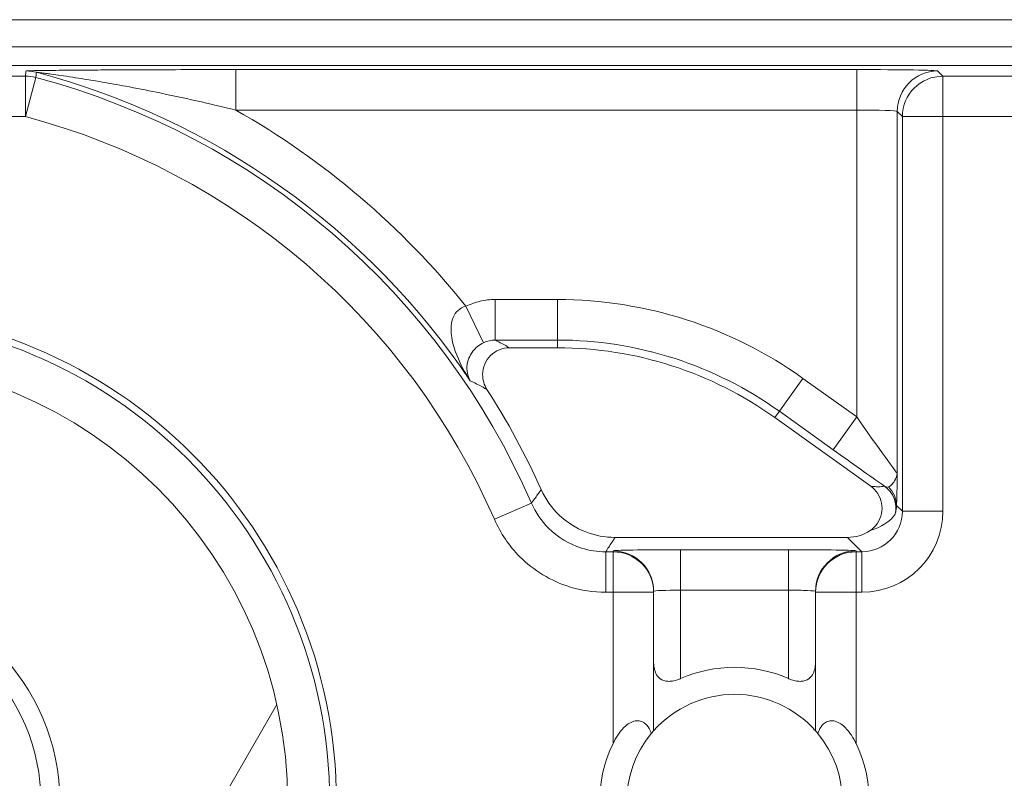
# Model space of a CAD drawing. Units: inches. Extents: x 0.5 to 49.8, y 0.5 to 38.3.
# Drawn here: x 43.2 to 43.6, y 21.3 to 21.6 of the extents above; entities that cross this region are included whole.
import ezdxf

# ---------------------------------------------------------------- set-up
doc = ezdxf.new("R2010")
doc.units = ezdxf.units.IN
doc.header["$LTSCALE"] = 4.571428571428571
doc.header["$MEASUREMENT"] = 0
for name, color, linetype, lineweight in [('Dimension (ANSI)', 7, 'Continuous', 5), ('Hatch (ANSI)', 7, 'Continuous', 5), ('Visible (ANSI)', 7, 'Continuous', 5), ('Visible Narrow (ANSI)', 7, 'Continuous', 5)]:
    doc.layers.add(name, color=color, linetype=linetype, lineweight=lineweight)
doc.styles.add('Note Text (ANSI)', font='tahoma.ttf')
doc.dimstyles.new('Default (ANSI)', dxfattribs={"dimscale": 4.571428571428571, "dimtxt": 0.0449999980628491, "dimasz": 0.096000000834465, "dimexe": 0.063, "dimexo": 0.001, "dimgap": 0.031, "dimtad": 0, "dimtih": 1, "dimtoh": 1, "dimrnd": 1e-08, "dimzin": 4, "dimdsep": 46, "dimtxsty": 'Note Text (ANSI)', "dimblk": 'Filled-2', "dimcen": 0.09, "dimdle": 0.3939999999999999, "dimclrd": 256, "dimclre": 256, "dimclrt": 256, "dimadec": 0, "dimazin": 1, "dimtfac": 2.666666984558105, "dimtofl": 0, "dimtmove": 0, "dimatfit": 3, "dimldrblk": 'Filled-1', "dimfxl": 1, "dimtolj": 1, "dimtzin": 4, "dimlwd": -1, "dimlwe": -1, "dimarcsym": 0})

# ---------------------------------------------------------------- blocks, each defined once
blk = doc.blocks.new('Filled-2')
at = {"color": 0}
for p, q in [((0, 0), (-0.9999999999999998, 0.1041666666666666)), ((-0.9999999999999998, 0.1041666666666666), (-0.9999999999999998, -0.1041666666666666)), ((-0.9999999999999998, 0), (0, 0)), ((-0.9999999999999998, -0.1041666666666666), (0, 0))]:
    blk.add_line(p, q, dxfattribs=at)
at = {"color": 0, "flags": 128}
blk.add_lwpolyline([(-0.9999999999999998, -0.1041666666666666), (0, 0), (-0.9999999999999998, 0.1041666666666666), (-0.9999999999999998, -0.1041666666666666)], dxfattribs=at)
at = {"color": 0}
blk.add_solid([(-0.9999999999999998, -0.1041666666666666), (0, 0), (-0.9999999999999998, 0.1041666666666666), (-0.9999999999999998, -0.1041666666666666)], dxfattribs=at)
blk = doc.blocks.new('*D27')
at = {"layer": 'Defpoints', "color": 0, "transparency": 16777216}
for p in [(44.78808579951746, 26.30607142857142), (41.52036579951746, 24.54949713690724), (44.78808579951746, 18.56524513690724)]:
    blk.add_point(p, dxfattribs=at)
at = {"layer": 'Dimension (ANSI)', "transparency": 16777216}
for p, q in [((41.52036579951746, 24.55406856547867), (41.52036579951746, 26.59407142857143)), ((44.78808579951746, 18.56981656547867), (44.78808579951746, 26.59407142857143)), ((41.95922294618932, 26.30607142857142), (42.69889740671639, 26.30607142857142)), ((44.34922865284561, 26.30607142857142), (43.60955419231853, 26.30607142857142))]:
    blk.add_line(p, q, dxfattribs=at)
at = {"layer": 'Dimension (ANSI)', "transparency": 16777216, "xscale": 0.4388571466718404, "yscale": 0.4388571466718404, "zscale": 0.4388571466718404, "rotation": 180}
blk.add_blockref('Filled-2', (41.52036579951746, 26.30607142857142), dxfattribs=at)
at = {"layer": 'Dimension (ANSI)', "transparency": 16777216, "xscale": 0.4388571466718404, "yscale": 0.4388571466718404, "zscale": 0.4388571466718404}
blk.add_blockref('Filled-2', (44.78808579951746, 26.30607142857142), dxfattribs=at)
at = {"layer": 'Dimension (ANSI)', "transparency": 16777216, "insert": (43.15422579951746, 26.30607142857142), "char_height": 0.2057142768587385, "attachment_point": 5, "style": 'Note Text (ANSI)'}
blk.add_mtext('\\A1; 3.27\\P[83]', dxfattribs=at)
blk = doc.blocks.new('Filled-1')
at = {"color": 0}
for p, q in [((0, 0), (-0.9999999999999998, 0.1666666666666666)), ((-0.9999999999999998, 0.1666666666666666), (-0.9999999999999998, -0.1666666666666666)), ((-0.9999999999999998, 0), (0, 0)), ((-0.9999999999999998, -0.1666666666666666), (0, 0))]:
    blk.add_line(p, q, dxfattribs=at)
at = {"color": 0, "flags": 128}
blk.add_lwpolyline([(-0.9999999999999998, -0.1666666666666666), (0, 0), (-0.9999999999999998, 0.1666666666666666), (-0.9999999999999998, -0.1666666666666666)], dxfattribs=at)
at = {"color": 0}
blk.add_solid([(-0.9999999999999998, -0.1666666666666666), (0, 0), (-0.9999999999999998, 0.1666666666666666), (-0.9999999999999998, -0.1666666666666666)], dxfattribs=at)
blk = doc.blocks.new('*D28')
at = {"layer": 'Defpoints', "color": 0, "transparency": 16777216}
for p in [(41.23465151380318, 24.54949713690724), (40.56199999999999, 18.56524513690724), (44.50237151380316, 18.56524513690724)]:
    blk.add_point(p, dxfattribs=at)
at = {"layer": 'Dimension (ANSI)', "transparency": 16777216}
for p, q in [((41.23008008523174, 24.54949713690724), (40.274, 24.54949713690724)), ((40.56199999999999, 24.1106399902354), (40.56199999999999, 22.00742657636846)), ((40.56199999999999, 19.00410228357907), (40.56199999999999, 21.10731569744601)), ((44.49780008523175, 18.56524513690724), (40.27399999999999, 18.56524513690724))]:
    blk.add_line(p, q, dxfattribs=at)
at = {"layer": 'Dimension (ANSI)', "transparency": 16777216, "xscale": 0.4388571466718404, "yscale": 0.4388571466718404, "zscale": 0.4388571466718404}
for p, rotation in [((40.56199999999999, 24.54949713690724), 90), ((40.56199999999999, 18.56524513690724), 270)]:
    blk.add_blockref('Filled-2', p, dxfattribs=dict(at, rotation=rotation))
at = {"layer": 'Dimension (ANSI)', "transparency": 16777216, "insert": (40.56199999999999, 21.55737113690724), "char_height": 0.2057142768587385, "attachment_point": 5, "style": 'Note Text (ANSI)'}
blk.add_mtext('\\A1; 5.98\\P[152]', dxfattribs=at)

msp = doc.modelspace()

# ---------------------------------------------------------------- hatches: boundary and pattern name
at = {"layer": 'Hatch (ANSI)'}
h = msp.add_hatch(dxfattribs=at)
h.set_pattern_fill('ANSI31', color=256, scale=4.571428571428571, angle=90.00021045915001, style=0)
h.set_pattern_definition([(135.0002104591499, (0, 0), (-0.4040595336191637, -0.404062502017153), [])])
edge = h.paths.add_edge_path()
edge.add_spline(control_points=[(44.21186040498034, 25.2698711369076), (44.21186040498034, 25.27816736623327), (44.21186040498034, 25.28646359555895), (44.21186040498034, 25.30313026222561), (44.21186040498034, 25.31150069956661), (44.21186723378115, 25.31987113690763)], knot_values=[-0.1269999999999989, -0.1269999999999989, -0.1269999999999989, -0.1269999999999989, -0.0637827325384208, -0.0637827325384208, 0, 0, 0, 0], degree=3, periodic=0)
edge.add_spline(control_points=[(44.21186723378115, 25.31987113690761), (44.21186723377867, 25.32046035552561), (44.21179899207806, 25.32104352577511), (44.21152368308677, 25.32223806618854), (44.21130846557807, 25.32283691887872), (44.21039271075755, 25.32475458597949), (44.20943958520227, 25.32594344347915), (44.20641803639688, 25.32880312141783), (44.2037476158569, 25.33041357310227), (44.19531243838661, 25.33375464156883), (44.18889956306307, 25.3348711368577), (44.18228353682095, 25.33487113690761)], knot_values=[-0.1138712477717154, -0.1138712477717154, -0.1138712477717154, -0.1138712477717154, -0.1069140012269285, -0.1069140012269285, -0.0993979010692863, -0.0993979010692863, -0.0818287455433168, -0.0818287455433168, -0.0504141212241827, -0.0504141212241827, -1.186391e-09, -1.186391e-09, -1.186391e-09, -1.186391e-09], degree=3, periodic=0)
edge.add_line((44.18228353682095, 25.33487113690761), (44.10646957474479, 25.33487113690761))
edge.add_line((44.10646957474479, 25.33487113690761), (44.10647130288943, 25.4248711369076))
edge.add_line((44.10647130288943, 25.4248711369076), (44.10647341483275, 25.53487113690837))
edge.add_line((44.10647341483275, 25.53487113690837), (43.537350019733, 25.53487113690624))
edge.add_spline(control_points=[(43.537350019733, 25.53487113690624), (43.4657994799788, 25.53487109350598), (43.39817264492743, 25.53393712986841), (43.2862951866253, 25.53290453734725), (43.25762602581492, 25.53268088377903), (43.2141752651045, 25.53246353312712), (43.20036837127751, 25.53241234823814), (43.17882215429404, 25.53236355336208), (43.17116309682464, 25.53235229609362), (43.15700281143221, 25.53234300941988), (43.15052026182065, 25.53234322218978), (43.13626385657197, 25.53235349128997), (43.12850835331873, 25.53236546312943), (43.10644268751227, 25.53241725763243), (43.09222143048478, 25.53247175075038), (43.01155115029034, 25.532887666296), (42.94660019969665, 25.53365636501823), (42.85073087791423, 25.5345583038552), (42.81014212159627, 25.53487105747374), (42.77110696740843, 25.5348711368921)], knot_values=[-1.836531829849185, -1.836531829849185, -1.836531829849185, -1.836531829849185, -1.286057201233707, -1.286057201233707, -1.085911534902777, -1.085911534902777, -0.9919782820549411, -0.9919782820549411, -0.9400532731572099, -0.9400532731572099, -0.8961184280827081, -0.8961184280827081, -0.8435286144656458, -0.8435286144656458, -0.7467221057948068, -0.7467221057948068, -0.2974835023450843, -0.2974835023450843, -3.87092369307e-05, -3.87092369307e-05, -3.87092369307e-05, -3.87092369307e-05], degree=3, periodic=0)
edge.add_line((42.77110696740843, 25.5348711368921), (42.20200936780272, 25.53487113690837))
edge.add_line((42.20200936780272, 25.53487113690837), (42.20201091397941, 25.42487113691607))
edge.add_line((42.2020109139794, 25.42487113691607), (42.20201217895677, 25.33487113690761))
edge.add_line((42.20201217895677, 25.33487113690761), (42.12611104925719, 25.33487112950178))
edge.add_spline(control_points=[(42.12611104925719, 25.33487112950178), (42.12241522066853, 25.33486927563112), (42.1186502099194, 25.33451933668444), (42.1109048902811, 25.33293577316368), (42.10721320605068, 25.33163008789781), (42.10220641525601, 25.32883419356045), (42.10054359168864, 25.32755950675071), (42.09841045525474, 25.32522030465561), (42.09766437602254, 25.32413588311186), (42.09676977515434, 25.32195657990849), (42.09654961891092, 25.32092977433222), (42.09654653329493, 25.31987115093749)], knot_values=[-0.0713827419320765, -0.0713827419320765, -0.0713827419320765, -0.0713827419320765, -0.0530751518338238, -0.0530751518338238, -0.032131552448795, -0.032131552448795, -0.0179395092722959, -0.0179395092722959, -0.0080667142603785, -0.0080667142603785, -3.726346e-09, -3.726346e-09, -3.726346e-09, -3.726346e-09], degree=3, periodic=0)
edge.add_line((42.09654653329493, 25.31987115093749), (42.0965430167801, 25.26987114983846))
edge.add_spline(control_points=[(42.09654301678007, 25.26987114983846), (42.09654301577931, 25.26927723832198), (42.09661237008414, 25.26868952025836), (42.09689222740226, 25.26748512327236), (42.09711116858282, 25.26688127628649), (42.09804460327071, 25.26494375880079), (42.09901777160019, 25.2637436278387), (42.10208853482352, 25.26087112355333), (42.10479420510739, 25.25925943271559), (42.11324052031691, 25.25596408824104), (42.11958998475753, 25.2548717422438), (42.12613862047214, 25.25487113715913)], knot_values=[-0.1138507990476488, -0.1138507990476488, -0.1138507990476488, -0.1138507990476488, -0.1068564861088454, -0.1068564861088454, -0.099290192045869, -0.099290192045869, -0.0815363414132935, -0.0815363414132935, -0.049915273062126, -0.049915273062126, -1.38283493282e-05, -1.38283493282e-05, -1.38283493282e-05, -1.38283493282e-05], degree=3, periodic=0)
edge.add_line((42.12613862047214, 25.25487113715913), (42.26681604191057, 25.25487114079508))
edge.add_line((42.26681604191056, 25.25487114079507), (42.26681714094094, 25.21732706503419))
edge.add_spline(control_points=[(42.26681714094094, 25.21732706503419), (42.26681730405347, 25.21175476867257), (42.26734950251239, 25.20621763395299), (42.26942804426652, 25.19532405782467), (42.27095280566707, 25.19002615328684), (42.27291692360664, 25.1848711369076)], knot_values=[-0.0861177540390033, -0.0861177540390033, -0.0861177540390033, -0.0861177540390033, -0.0436483968608155, -0.0436483968608155, -0.0015988397239601, -0.0015988397239601, -0.0015988397239601, -0.0015988397239601], degree=3, periodic=0)
edge.add_line((42.27291692360664, 25.1848711369076), (44.03552941291013, 25.1848711369076))
edge.add_spline(control_points=[(44.03552941291013, 25.1848711369076), (44.03749529395125, 25.19002622624106), (44.03902148319501, 25.19532442596144), (44.04110174299722, 25.20621814978048), (44.04163435728057, 25.21175499423754), (44.04163452000542, 25.21732706383607)], knot_values=[-0.0845056030600169, -0.0845056030600169, -0.0845056030600169, -0.0845056030600169, -0.0424591703947687, -0.0424591703947687, 0, 0, 0, 0], degree=3, periodic=0)
edge.add_line((44.04163452000542, 25.21732706383607), (44.04163561642749, 25.25487113760569))
edge.add_line((44.04163561642749, 25.25487113760569), (44.18228509246779, 25.2548711369076))
edge.add_spline(control_points=[(44.18228509246779, 25.2548711369076), (44.18601575235824, 25.25487113694403), (44.18981825690945, 25.25522606200496), (44.19757369361625, 25.2568249949189), (44.20124473780446, 25.25812863863003), (44.20601295314802, 25.26079673394651), (44.20775719474771, 25.26204835507869), (44.21001385074722, 25.26452461464558), (44.21075884282993, 25.26560806276541), (44.21165274252357, 25.26778602482961), (44.21187282422883, 25.26881267989705), (44.21186040498034, 25.2698711369076)], knot_values=[-0.0821258826186476, -0.0821258826186476, -0.0821258826186476, -0.0821258826186476, -0.059284108412389, -0.059284108412389, -0.0335329011912027, -0.0335329011912027, -0.0179280306673144, -0.0179280306673144, -0.0080654424235804, -0.0080654424235804, 0, 0, 0, 0], degree=3, periodic=0)
edge = h.paths.add_edge_path()
edge.add_spline(control_points=[(42.0965371303304, 17.84487114986285), (42.09653711639571, 17.83657491151974), (42.09653710246104, 17.82827867317663), (42.09653707446697, 17.8116120064447), (42.09653706040763, 17.80324157805588), (42.09654644847382, 17.79487114903434)], knot_values=[-0.127000798667648, -0.127000798667648, -0.127000798667648, -0.127000798667648, -0.0637834624930148, -0.0637834624930148, -7.981701515e-07, -7.981701515e-07, -7.981701515e-07, -7.981701515e-07], degree=3, periodic=0)
edge.add_spline(control_points=[(42.09654644847382, 17.79487114903434), (42.0965464475226, 17.7942774678169), (42.09661578110846, 17.79368998137868), (42.09689554924553, 17.79248605523829), (42.09711441835126, 17.79188244617402), (42.09804751947029, 17.7899456797121), (42.09902032978217, 17.78874596105114), (42.10209111156477, 17.78587306126167), (42.10479779296186, 17.78426076437336), (42.11324427889528, 17.78096499319259), (42.11959280083156, 17.77987199764474), (42.12614010512038, 17.77987113741502)], knot_values=[-0.1138340812680303, -0.1138340812680303, -0.1138340812680303, -0.1138340812680303, -0.1068436523875124, -0.1068436523875124, -0.0992815502638715, -0.0992815502638715, -0.0815374056099714, -0.0815374056099714, -0.0499112987717205, -0.0499112987717205, -1.96482019611e-05, -1.96482019611e-05, -1.96482019611e-05, -1.96482019611e-05], degree=3, periodic=0)
edge.add_line((42.12614010512038, 17.77987113741502), (42.20209187442764, 17.77987113690687))
edge.add_line((42.20209187442764, 17.77987113690687), (42.20209327507556, 17.67987113690687))
edge.add_line((42.20209327507556, 17.67987113690687), (42.20209467563913, 17.57987113690687))
edge.add_line((42.20209467563913, 17.57987113690687), (42.77110157916065, 17.57987113690824))
edge.add_spline(control_points=[(42.77110157916065, 17.57987113690824), (42.84265212355392, 17.57987118030684), (42.9102789655518, 17.58080514409075), (43.02215642571347, 17.5818377365765), (43.05082558327465, 17.58206139009717), (43.09427633979902, 17.58227874070872), (43.10808323253035, 17.58232992558876), (43.1296294480306, 17.58237872045693), (43.13728850513053, 17.58238997772366), (43.15144878971486, 17.58239926439548), (43.15793133877342, 17.58239905162517), (43.17218774297482, 17.58238878252547), (43.17994324577353, 17.58237681068679), (43.20200891088682, 17.58232501618636), (43.21623016768387, 17.58227052306987), (43.29690045213374, 17.58185460750639), (43.36185140573862, 17.58108590871678), (43.45772072840477, 17.58018396990321), (43.49830948070062, 17.57987121634145), (43.53734463150507, 17.57987113692237)], knot_values=[-1.836531786977485, -1.836531786977485, -1.836531786977485, -1.836531786977485, -1.28605715614476, -1.28605715614476, -1.085911515790997, -1.085911515790997, -0.9919782728887632, -0.9919782728887632, -0.9400532678480479, -0.9400532678480479, -0.8961184268706576, -0.8961184268706576, -0.8435286164678206, -0.8435286164678206, -0.746722109650303, -0.746722109650303, -0.2974834768911497, -0.2974834768911497, -3.87095917353e-05, -3.87095917353e-05, -3.87095917353e-05, -3.87095917353e-05], degree=3, periodic=0)
edge.add_line((43.53734463150507, 17.57987113692237), (44.10635629748235, 17.57987113690687))
edge.add_line((44.10635629748235, 17.57987113690687), (44.10635823007722, 17.67987113690687))
edge.add_line((44.10635823007724, 17.67987113690687), (44.10636016246104, 17.77987113690687))
edge.add_line((44.10636016246104, 17.77987113690687), (44.18231087073136, 17.7798711370554))
edge.add_spline(control_points=[(44.18231087073138, 17.7798711370554), (44.18601764730513, 17.77987140036051), (44.18979456880078, 17.78022176954896), (44.19755128911634, 17.78180860074368), (44.2012434462444, 17.78311486094949), (44.20625002366113, 17.78591123548927), (44.20791248107914, 17.78718580342709), (44.2100448780081, 17.78952444948947), (44.21079063750827, 17.7906084666742), (44.21168478379209, 17.79278682854734), (44.21190481580864, 17.79381312434572), (44.21191356058578, 17.79487122742287)], knot_values=[-0.0714266186764799, -0.0714266186764799, -0.0714266186764799, -0.0714266186764799, -0.0530651944774529, -0.0530651944774529, -0.0321207582187202, -0.0321207582187202, -0.0179315795395927, -0.0179315795395927, -0.0080627471699067, -0.0080627471699067, -2.3721829e-09, -2.3721829e-09, -2.3721829e-09, -2.3721829e-09], degree=3, periodic=0)
edge.add_line((44.21191356058578, 17.79487122742287), (44.2119098369642, 17.84487122763511))
edge.add_spline(control_points=[(44.2119098369642, 17.84487122759723), (44.21190982986789, 17.84546521172737), (44.21184045708002, 17.84605300013992), (44.21156054228506, 17.84725754206023), (44.21134156050302, 17.847861461473), (44.2104079722432, 17.8497991960468), (44.2094346619261, 17.85099946105281), (44.20636350898322, 17.85387225507135), (44.20365759173221, 17.85548404516137), (44.19521192351473, 17.85877899070468), (44.18886351931854, 17.8598711036767), (44.18231563049288, 17.85987113690611)], knot_values=[-0.1138327916911205, -0.1138327916911205, -0.1138327916911205, -0.1138327916911205, -0.1068382754370393, -0.1068382754370393, -0.0992717256493802, -0.0992717256493802, -0.0815174003275048, -0.0815174003275048, -0.0498957181947649, -0.0498957181947649, -7.590918432e-07, -7.590918432e-07, -7.590918432e-07, -7.590918432e-07], degree=3, periodic=0)
edge.add_line((44.18231563049288, 17.85987113690611), (44.04147424855207, 17.85987113698552))
edge.add_line((44.04147424855207, 17.85987113698552), (44.04147534723981, 17.89741600031841))
edge.add_spline(control_points=[(44.04147534723981, 17.89741600031841), (44.04147551029921, 17.90298817604498), (44.04094275041877, 17.90852504376546), (44.03886143816971, 17.91941861211676), (44.03733441359666, 17.92471649101342), (44.03536755238709, 17.92987113690687)], knot_values=[-0.0861202847980212, -0.0861202847980212, -0.0861202847980212, -0.0861202847980212, -0.0436518042879406, -0.0436518042879406, -0.0015974079268867, -0.0015974079268867, -0.0015974079268867, -0.0015974079268867], degree=3, periodic=0)
edge.add_line((44.03536755238709, 17.92987113690687), (42.27308385342655, 17.92987113690687))
edge.add_spline(control_points=[(42.27308385342655, 17.92987113690687), (42.27111700605077, 17.92471634137893), (42.2695900069762, 17.91941831257579), (42.26750882106121, 17.90852474064914), (42.26697610674054, 17.90298801995374), (42.26697626932248, 17.89741599918082)], knot_values=[-0.0845058037499503, -0.0845058037499503, -0.0845058037499503, -0.0845058037499503, -0.0424587983077614, -0.0424587983077614, 0, 0, 0, 0], degree=3, periodic=0)
edge.add_line((42.26697626932248, 17.89741599918082), (42.26697736478903, 17.85987114080775))
edge.add_line((42.26697736478903, 17.85987114080775), (42.1261353237342, 17.85987113690637))
edge.add_spline(control_points=[(42.1261353237342, 17.85987113690637), (42.12242864053425, 17.85987112186614), (42.11865175523967, 17.85952116758588), (42.11089507434411, 17.8579351601285), (42.1072032535426, 17.8566293782053), (42.10219647925891, 17.85383345723588), (42.10053376836484, 17.85255882609971), (42.09840081504024, 17.85021981053618), (42.09765479862171, 17.84913547927876), (42.09676028252578, 17.84695637267629), (42.09654014841792, 17.84592966892558), (42.0965371303304, 17.84487114986285)], knot_values=[-0.0714306140186077, -0.0714306140186077, -0.0714306140186077, -0.0714306140186077, -0.0530707748119643, -0.0530707748119643, -0.0321287735557149, -0.0321287735557149, -0.0179378774823706, -0.0179378774823706, -0.0080659166638558, -0.0080659166638558, -1.2898433e-09, -1.2898433e-09, -1.2898433e-09, -1.2898433e-09], degree=3, periodic=0)
h = msp.add_hatch(dxfattribs=at)
h.set_pattern_fill('ANSI31', color=256, scale=4.571428571428571, angle=14.99997778074499, style=0)
h.set_pattern_definition([(59.999977780745, (0, 0), (-0.4948715485055973, 0.2857144776250766), [])])
edge = h.paths.add_edge_path()
edge.add_ellipse((43.15422579716662, 21.27237113690723), major_axis=(-0.1644090662297438, 1.356499e-09), ratio=1, start_angle=0, end_angle=360)
edge = h.paths.add_edge_path(flags=0)
edge.add_ellipse((43.15422579716662, 21.27237113690723), major_axis=(0.08, -6.600605e-10), ratio=1, start_angle=0, end_angle=360)

# ---------------------------------------------------------------- linework, layer by layer
at = {"layer": 'Visible (ANSI)'}
for p, q in [((43.80917579955911, 21.56237113150341), (42.49927579955911, 21.56237114231108)), ((43.80917579947659, 21.55237113150341), (42.4992757994766, 21.55237114231107)), ((43.77722777921952, 21.54537006547069), (42.53122381961839, 21.54537007575117)), ((43.41859746560795, 21.44077691643801), (43.40088034448188, 21.44077691658416)), ((43.53468192589157, 21.38948244948357), (43.49916707182571, 21.41490872877642)), ((43.43994567725703, 21.37051313454983), (43.52608608254889, 21.37051313383932)), ((43.45422579738486, 21.29882864754266), (43.45422579780861, 21.35018705470825)), ((43.45422579780861, 21.35018705470825), (43.45422579781149, 21.35053615600681)), ((43.5142257978086, 21.3501870542132), (43.51422579738486, 21.29882864704761)), ((43.51422579781149, 21.35053615551177), (43.5142257978086, 21.3501870542132))]:
    msp.add_line(p, q, dxfattribs=at)
for centre, radius in [((43.15422579716656, 21.27237113690724), 0.182499), ((43.15422579716662, 21.27237113690724), 0.1644090662297439), ((43.15422579716662, 21.27237113690724), 0.08)]:
    msp.add_circle(centre, radius, dxfattribs=at)
for centre, radius, start, end in [((43.41859746446607, 21.30237091643801), 0.1384060000000009, 54.39984952729837, 89.99999952729927), ((43.15422579716648, 21.27237113690724), 0.283141999999998, 24.1549091588207, 32.7095228694912), ((43.48422579716657, 21.27237113418449), 0.05, 66.42182104906179, 113.57817800547), ((43.48422579716657, 21.27237113418449), 0.04, 41.40962163653846, 138.590377417998), ((43.48422579716657, 21.27237113418449), 0.04, 140.4839709512351, 219.5160281033033), ((43.48422579716657, 21.27237113418449), 0.04, 320.4839709512293, 39.51602810329982), ((43.48422579716657, 21.27237113418449), 0.0499999999999999, 154.1580667641055, 205.841932290438), ((43.48422579716657, 21.27237113418449), 0.0500000000000001, 334.1580667641056, 25.84193229043803)]:
    msp.add_arc(centre, radius, start, end, dxfattribs=at)
msp.add_ellipse((43.52608151317935, 21.38551541875981), major_axis=(0.0106098327500046, -0.0106098329250829), ratio=0.9996954598818872, start_param=5.497939437029967, end_param=6.086687546793835, dxfattribs=at)
for points, knots in [([(43.40088034448187, 21.44077691658418), (43.39957720718088, 21.44077691659493), (43.39828652144642, 21.44052241257723), (43.39587636623945, 21.43953307346654), (43.39477984177196, 21.43880804939283), (43.39292709084561, 21.43697877517718), (43.39218845201057, 21.43589227664755), (43.39116928521439, 21.43349726073997), (43.39089851136396, 21.43221174403118), (43.39086902707456, 21.42993552174042), (43.39099908587495, 21.42896396675379), (43.39153621018712, 21.4270891828042), (43.39194044358239, 21.42619600497485), (43.39246741612978, 21.42537546089105)], [0, 0, 0, 0, 0.0099299062334775, 0.0099299062334775, 0.0198526674714348, 0.0198526674714348, 0.029770004632146, 0.029770004632146, 0.039686764374751, 0.039686764374751, 0.0471165385321371, 0.0471165385321371, 0.05454752431172, 0.05454752431172, 0.05454752431172, 0.05454752431172]), ([(43.41257657349451, 21.38823428262109), (43.41417503878114, 21.38467003667223), (43.41645436950424, 21.38145210923485), (43.422118007178, 21.37607160191401), (43.42544794436359, 21.37396037264272), (43.43255064061056, 21.37120268300626), (43.43623210374306, 21.37051313458047), (43.43994567725703, 21.37051313454983)], [0, 0, 0, 0, 0.0297657726632919, 0.0297657726632919, 0.0595272425533057, 0.0595272425533057, 0.0878246788436262, 0.0878246788436262, 0.0878246788436262, 0.0878246788436262]), ([(43.53441638682078, 21.37303897050685), (43.53549912954941, 21.37376211261325), (43.53643035368505, 21.37468970225517), (43.53788436314978, 21.37684908394423), (43.53839345075201, 21.37806002212033), (43.53891878017718, 21.38060882212122), (43.53893003814277, 21.38192221230107), (43.53844848134964, 21.38448010541476), (43.53796005781399, 21.38570003304469), (43.53657084232575, 21.38784165131853), (43.53569912875193, 21.38875419972147), (43.53468192589157, 21.38948244948357)], [0, 0, 0, 0, 0.0099214223705059, 0.0099214223705059, 0.0198372092562826, 0.0198372092562826, 0.0297518315145289, 0.0297518315145289, 0.0396710252701962, 0.0396710252701962, 0.0492037436314827, 0.0492037436314827, 0.0492037436314827, 0.0492037436314827]), ([(43.45422583978681, 21.32433265244076), (43.45422580878976, 21.32423797452858), (43.45422680128236, 21.32414354637071), (43.45426437198725, 21.3224088358342), (43.4546082759036, 21.32085715532025), (43.45535830055888, 21.31962931079657), (43.45580743702625, 21.31889404196511), (43.45646448029284, 21.31820468839768), (43.45775621799258, 21.317538764049), (43.45823722503165, 21.31737558523887), (43.45926928015571, 21.31718519408001), (43.45982030870154, 21.31715786289043), (43.46153621565838, 21.31726141418367), (43.46280001365731, 21.31759856768339), (43.46408639979546, 21.31813660472903), (43.46415620679787, 21.31816643987006), (43.46422582997464, 21.31819681699314)], [-0.0163945751081935, -0.0163945751081935, -0.0163945751081935, -0.0163945751081935, -0.015504927482282, -0.015504927482282, 0, 0, 0, 0.0092847992494411, 0.0092847992494411, 0.0139271988741616, 0.0139271988741616, 0.0185695984988821, 0.0185695984988821, 0.0281125516043547, 0.0281125516043547, 0.0286614371171755, 0.0286614371171755, 0.0286614371171755, 0.0286614371171755]), ([(43.50422576511466, 21.31819681666311), (43.50429538829096, 21.31816643953889), (43.50436519529288, 21.3181366043967), (43.50565158142212, 21.31759856732983), (43.5069153794155, 21.31726141380926), (43.50863128637064, 21.3171578624877), (43.50918231491692, 21.31718519366819), (43.51021437004414, 21.31737558481002), (43.51069537708585, 21.31753876361222), (43.51198711479661, 21.31820468793957), (43.51264415807457, 21.31889404149617), (43.51309329455408, 21.31962931032022), (43.5138433192296, 21.32085715483151), (43.51418722317156, 21.32240883533979), (43.51422479390509, 21.32414354587568), (43.51422578639925, 21.32423797403353), (43.51422575540374, 21.32433265194571)], [-0.0286614371171752, -0.0286614371171752, -0.0286614371171752, -0.0286614371171752, -0.0281125516043545, -0.0281125516043545, -0.018569598498882, -0.018569598498882, -0.0139271988741615, -0.0139271988741615, -0.009284799249441, -0.009284799249441, 0, 0, 0, 0.0155049274822821, 0.0155049274822821, 0.0163945751081935, 0.0163945751081935, 0.0163945751081935, 0.0163945751081935]), ([(43.4392257973464, 21.29416562927348), (43.43934261888563, 21.29440683556081), (43.43946224795282, 21.29464576588574), (43.44070994342398, 21.29705371027538), (43.44203085231415, 21.29904976112117), (43.44448429842883, 21.30115040705176), (43.44517102780285, 21.30163054213867), (43.44658331622119, 21.30231543985271), (43.44730877049356, 21.3025196665686), (43.44857426819678, 21.3026230029028), (43.44920197284613, 21.30254558483171), (43.45032664971539, 21.30214813764675), (43.45082398119839, 21.30182876747099), (43.45192994924114, 21.30085339532176), (43.45250096215393, 21.2999915238822), (43.45309622675887, 21.29863109221855), (43.45324164547672, 21.29823115295961), (43.4533679330003, 21.2978228967776)], [0.2380235975486779, 0.2380235975486779, 0.2380235975486779, 0.2380235975486779, 0.2401202499845159, 0.2401202499845159, 0.2593678732026217, 0.2593678732026217, 0.2654815584523789, 0.2654815584523789, 0.2715952437021363, 0.2715952437021363, 0.2773687036865404, 0.2773687036865404, 0.2831421636709445, 0.2831421636709445, 0.293259705858818, 0.293259705858818, 0.2972120572559302, 0.2972120572559302, 0.2972120572559302, 0.2972120572559302]), ([(43.51508366175282, 21.29782289626839), (43.51520994928317, 21.29823115244832), (43.51535536800762, 21.29863109170486), (43.515950632635, 21.29999152335869), (43.51652164556201, 21.30085339478883), (43.51762761362084, 21.30182876691981), (43.51812494510911, 21.30214813708737), (43.51924962198494, 21.30254558425376), (43.51987732663554, 21.3026230023145), (43.52114282433709, 21.30251966595941), (43.52186827860609, 21.30231543923155), (43.52328056701312, 21.30163054149421), (43.52396729637921, 21.30115040639596), (43.52642074245923, 21.29904976042489), (43.52774165131648, 21.2970537095573), (43.52898934674789, 21.29464576514707), (43.52910897581113, 21.29440683482016), (43.5292257973464, 21.29416562853091)], [0.0675427034044668, 0.0675427034044668, 0.0675427034044668, 0.0675427034044668, 0.0714950548015791, 0.0714950548015791, 0.0816125969894526, 0.0816125969894526, 0.0873860569738566, 0.0873860569738566, 0.0931595169582607, 0.0931595169582607, 0.099273202208018, 0.099273202208018, 0.1053868874577753, 0.1053868874577753, 0.1246345106758811, 0.1246345106758811, 0.126731163111719, 0.126731163111719, 0.126731163111719, 0.126731163111719]), ([(43.4533679330003, 21.2978228967776), (43.45347305422365, 21.29795034635675), (43.45357046896991, 21.29806684517906), (43.45402976527789, 21.29861100122596), (43.45422579738486, 21.29882864754266), (43.45422579738486, 21.29882864754266)], [-0.101723976163991, -0.101723976163991, -0.101723976163991, -0.101723976163991, -0.0992839258944477, -0.0992839258944477, -0.0890184239595956, -0.0890184239595956, -0.0890184239595956, -0.0890184239595956]), ([(43.51422579738486, 21.29882864704761), (43.51422579738486, 21.29882864704761), (43.51442182948825, 21.29861100072768), (43.51488112578724, 21.2980668446732), (43.51497854053159, 21.29795034584928), (43.51508366175282, 21.29782289626839)], [0.0890184239595956, 0.0890184239595956, 0.0890184239595956, 0.0890184239595956, 0.0992839258944478, 0.0992839258944478, 0.101723976163991, 0.101723976163991, 0.101723976163991, 0.101723976163991])]:
    msp.add_open_spline(points, degree=3, knots=knots, dxfattribs=at)
at = {"layer": 'Visible Narrow (ANSI)'}
for p, q in [((43.29939152301681, 21.54388181940099), (43.29939152289306, 21.52888410397364)), ((43.52948525214705, 21.54388181750255), (43.29939152301679, 21.54388181940099)), ((43.52948525214705, 21.54388181750255), (43.52948525202331, 21.5288841020752)), ((43.56140987911035, 21.5414381081492), (43.55948068299749, 21.54336730429384)), ((43.2214643262393, 21.541438110954), (43.08698727253385, 21.54143811206354)), ((43.22146432611557, 21.52644039552666), (43.2214643262393, 21.541438110954)), ((43.22530132473373, 21.54093897854859), (43.22146432611557, 21.52644039552666)), ((43.56140987911035, 21.5414381081492), (43.56140987898661, 21.52644039272185)), ((43.77329582008497, 21.54143810640098), (43.56140987911035, 21.5414381081492)), ((43.29939152289306, 21.52888410397364), (43.5294852520233, 21.5288841020752)), ((43.5294852520233, 21.5288841020752), (43.52948525108529, 21.41519577532969)), ((43.08698727241011, 21.52644039663619), (43.22146432611556, 21.52644039552666)), ((43.54448296634067, 21.39435381715477), (43.54448296744639, 21.52836958899024)), ((43.54448296744639, 21.52836958899024), (43.54641216355925, 21.52644039284559)), ((43.54641216355925, 21.52644039284559), (43.54641216235252, 21.38018248480233)), ((43.56140987898661, 21.52644039272185), (43.54641216355925, 21.52644039284559)), ((43.56140987777986, 21.38018248467859), (43.56140987898661, 21.52644039272185)), ((43.56140987898661, 21.52644039272185), (43.64851677718639, 21.52644039200315)), ((43.38464523864788, 21.456161428235), (43.39117698020639, 21.4426656945878)), ((43.41859746575553, 21.45865928707182), (43.39554166164452, 21.45865928726204)), ((43.39554166164449, 21.45865928726204), (43.39554166152077, 21.44366157183469)), ((43.41859746575553, 21.45865928707182), (43.41859746563179, 21.44366157164447)), ((43.39554166152077, 21.44366157183469), (43.41859746563179, 21.44366157164447)), ((43.41859746563179, 21.44366157164447), (43.41859746560795, 21.44077691643801)), ((43.50957684871857, 21.42944887060953), (43.50084630204231, 21.41725423971009)), ((43.52948525108529, 21.41519577532969), (43.50957684871857, 21.42944887060953)), ((43.50084630204231, 21.41725423971009), (43.49916707182571, 21.41490872877642)), ((43.50084630204231, 21.41725423971009), (43.52075470440904, 21.40300114443025)), ((43.52948525108529, 21.41519577532969), (43.52075470440904, 21.40300114443025)), ((43.39521760753217, 21.37722892291931), (43.40896991975276, 21.38321268232512)), ((43.54641216235252, 21.38018248480233), (43.54422179460883, 21.38237285258222)), ((43.56140987777986, 21.38018248467859), (43.54641216235252, 21.38018248480233)), ((43.52608608254889, 21.37051313383932), (43.53141444680143, 21.36518476949873)), ((43.43647454382277, 21.35018705485471), (43.4364745439465, 21.36518477028205)), ((43.43922579793235, 21.36518477025935), (43.4364745439465, 21.36518477028205)), ((43.43922579793523, 21.36553387155792), (43.43922579793235, 21.36518477025935)), ((43.43922579780861, 21.35018705483201), (43.43922579793235, 21.36518477025935)), ((43.46422579793882, 21.36597024797486), (43.46422579781509, 21.35097253254751)), ((43.50422579793882, 21.36597024764482), (43.46422579793882, 21.36597024797486)), ((43.50422579793882, 21.36597024764482), (43.50422579781509, 21.35097253221748)), ((43.52922579793236, 21.36518476951679), (43.52922579793522, 21.36553387081535)), ((43.52922579793236, 21.36518476951679), (43.52922579780861, 21.35018705408944)), ((43.53141444680143, 21.36518476949873), (43.52922579793236, 21.36518476951679)), ((43.53141444667769, 21.35018705407139), (43.53141444680143, 21.36518476949873)), ((43.43647454382277, 21.35018705485471), (43.43922579780861, 21.35018705483201)), ((43.43922579780861, 21.35018705483201), (43.4392257973464, 21.29416562927348)), ((43.45422579780861, 21.35018705470825), (43.43922579780861, 21.35018705483201)), ((43.46422579781507, 21.35097253254751), (43.50422579781509, 21.35097253221748)), ((43.46422579754466, 21.31819689129907), (43.46422579781507, 21.35097253254751)), ((43.50422579781509, 21.35097253221748), (43.50422579754466, 21.31819689096903)), ((43.52922579780861, 21.35018705408944), (43.5142257978086, 21.3501870542132)), ((43.5292257973464, 21.29416562853091), (43.52922579780861, 21.35018705408944)), ((43.52922579780861, 21.35018705408944), (43.53141444667769, 21.35018705407139))]:
    msp.add_line(p, q, dxfattribs=at)
for radius in [0.1799619229276581, 0.0730000000000001]:
    msp.add_circle((43.15422579716662, 21.27237113690724), radius, dxfattribs=at)
for centre, radius, start, end in [((43.15422579716656, 21.27237113690724), 0.277813635703581, 23.51430760715319, 75.17670198453958), ((43.15422579716654, 21.27237113690724), 0.2797428318323101, 33.94877673839065, 75.23111153237967), ((43.15422579716654, 21.27237113690724), 0.294740547259657, 38.57703956201616, 60.49362625276165), ((43.15422579716656, 21.27237113690724), 0.2628159202762351, 23.51430760715378, 75.17670198453968), ((43.41859746446613, 21.30237091643801), 0.1562883706338154, 54.39984952729756, 89.9999995272977), ((43.41859746446611, 21.30237091643801), 0.1412906552064698, 54.39984952730127, 89.99999952730194)]:
    msp.add_arc(centre, radius, start, end, dxfattribs=at)
for centre, major_axis, ratio, start_param, end_param in [((43.22171481722087, 21.52836959165332), (-0.0148755913983744, 0.0019278953676794), 0.9998451375647375, 4.583525858057, 4.841252102679926), ((43.52948525214271, 21.5433581655547), (-0.03, 2.475226e-10), 0.0174550649282175, 3.159045944812828, 4.712388980385266), ((43.55948068287375, 21.52836958886648), (0.0106066018052191, 0.0106066016303774), 0.999695459881882, 0.7855504566362406, 2.356042196936185), ((43.22146432611556, 21.52644039552666), (-0.0148746743320302, 0.0019349582724453), 0.9998451184731534, 4.583051118714815, 4.841726842022271), ((43.56140987898659, 21.52644039272185), (-0.0106066018052207, -0.0106066016303758), 0.9996954598818824, 3.927143110226181, 5.49763485052591), ((43.52948525201898, 21.52836045012735), (0.015, -1.237613e-10), 0.0349101298564358, 0.0174532921984074, 1.570796326795195), ((43.52948525109061, 21.41583979505568), (0.0149969529579656, -0.0214866266573233), 0.0140700916209017, 4.73254493206014, 6.285887966334652), ((43.52075470441436, 21.40364516415624), (0.0299984506203281, -0.0214834452943258), 0.0141912344846403, 4.722551708863534, 5.409652214436775), ((43.5333392900154, 21.39220776028385), (-0.0080568604955423, 0.0016121260163006), 0.3009142116809314, 1.798055353090818, 2.55559180985472), ((43.53396328843086, 21.38139406140175), (-0.0022616437402295, 0.0097408915193773), 0.999729957982022, 4.259824648130145, 5.43357332068688), ((43.53422331765727, 21.38237285266482), (0.0099806618875555, -0.0006216013885884), 0.9627617575716357, 0.0645994823137244, 0.8560781465078218), ((43.53140530793861, 21.38019162391278), (0.0212196655000091, -0.0212196658501658), 0.9996954598818872, 5.497939437029755, 7.068431177329567), ((43.53140530793861, 21.38019162391278), (0.0106162940054368, -0.0106162941806216), 0.9990870283786364, 5.497939437029931, 7.068431177329616), ((43.52751892556456, 21.38407800635089), (0.0176742557575033, -0.0002494837793228), 0.6750069890868176, 5.122805826154829, 5.880032240341297), ((43.46422579793522, 21.36553387135165), (-0.025, 2.062689e-10), 0.0174550649282175, 4.712388980385222, 6.283185306195151), ((43.43922579781149, 21.35053615613057), (0.015, -1.237613e-10), 0.9998476951563914, 4.61e-14, 1.570796326794746), ((43.43922579780861, 21.35018705483201), (0.015, -1.237613e-10), 0.9998476951563908, 4.6e-14, 1.570796326794746), ((43.50422579793522, 21.36553387102162), (-0.025, 2.062689e-10), 0.0174550649282175, 3.141592652606076, 4.712388980385222), ((43.52922579781149, 21.35053615538801), (-0.0150000000000001, 1.237614e-10), 0.9998476951563914, 4.712388980384544, 6.283185307179637), ((43.52922579780861, 21.35018705408944), (-0.015, 1.237613e-10), 0.9998476951563912, 4.712388980384537, 6.283185307179417), ((43.46422579781147, 21.3505361559243), (0.01, -8.25076e-11), 0.0436376623205441, 1.570796326794951, 3.141592653436126), ((43.50422579781148, 21.35053615559427), (0.01, -8.25075e-11), 0.0436376623205441, 0, 1.570796326794951)]:
    msp.add_ellipse(centre, major_axis=major_axis, ratio=ratio, start_param=start_param, end_param=end_param, dxfattribs=at)
for points, knots in [([(43.22171481734463, 21.54336730708068), (43.22168837424498, 21.54316327279927), (43.22166191560428, 21.54295923851849), (43.22160896713088, 21.54255116995816), (43.2215824772982, 21.54234713567861), (43.22155597181422, 21.54214310139968), (43.22152946633026, 21.54193906712075), (43.221502945195, 21.54173503284244), (43.22147238134344, 21.54150003602782), (43.22146835397233, 21.54146907349089), (43.2214643262393, 21.541438110954)], [-0.3563394443009237, -0.3563394443009237, -0.3563394443009237, -0.3563394443009237, -0.2672545832256927, -0.2672545832256927, -0.1781697221504618, -0.1781697221504618, -0.1781697221504618, -0.0890848610752309, -0.0890848610752309, -0.0755660870124837, -0.0755660870124837, -0.0755660870124837, -0.0755660870124837]), ([(43.29939152301679, 21.54388181940099), (43.29397173194126, 21.54388181944571), (43.28852553735543, 21.54387564501072), (43.27775126251203, 21.54385316982945), (43.27242136723671, 21.54383699956014), (43.26310282162413, 21.54380038744293), (43.25908783622197, 21.54378179149409), (43.25208717497345, 21.54374398108406), (43.2490774656158, 21.54372590186779), (43.2438432554431, 21.54369053548543), (43.24159548882011, 21.54367402324318), (43.2379336796487, 21.54364415508839), (43.23650467236986, 21.54363171719092), (43.23352302617561, 21.5436035567682), (43.23197677073411, 21.54358763348838), (43.22934218547517, 21.54355684988009), (43.22822687059693, 21.54354255743903), (43.22647341495954, 21.54351666026232), (43.22580476942928, 21.54350583130567), (43.22449009331053, 21.54348156055543), (43.22385106427879, 21.5434679348216), (43.22288405214793, 21.54344168813327), (43.22252301168631, 21.54342964502764), (43.22204299644477, 21.54340728268914), (43.22188631289955, 21.54339709380671), (43.22174378578377, 21.54338029901343), (43.22171565720539, 21.54337378742471), (43.22171481734463, 21.54336730708068)], [0, 0, 0, 0, 0.0412988079955898, 0.0412988079955898, 0.0820893867574797, 0.0820893867574797, 0.1134667550358565, 0.1134667550358565, 0.1376031921730695, 0.1376031921730695, 0.1561696822786179, 0.1561696822786179, 0.1682832959894895, 0.1682832959894895, 0.1819380638923374, 0.1819380638923374, 0.1924417315099127, 0.1924417315099127, 0.1993550601278755, 0.1993550601278755, 0.2070058366251141, 0.2070058366251141, 0.2128910493152976, 0.2128910493152976, 0.2174181360000542, 0.2174181360000542, 0.2202475651780271, 0.2202475651780271, 0.2202475651780271, 0.2202475651780271]), ([(43.22530132473373, 21.54093897854859), (43.22530513027159, 21.54096999988865), (43.22530893550545, 21.54100102120793), (43.22533781383761, 21.54123646400639), (43.22536287404402, 21.54144088460542), (43.22538792109599, 21.5416453043098), (43.22541296814796, 21.54184972401419), (43.22543800204551, 21.54205414282394), (43.22548804361391, 21.54246297866658), (43.22551305128476, 21.54266739569947), (43.2255380458832, 21.54287181185008)], [0.0755660870124839, 0.0755660870124839, 0.0755660870124839, 0.0755660870124839, 0.0890848610752309, 0.0890848610752309, 0.1781697221504618, 0.1781697221504618, 0.1781697221504618, 0.2672545832256927, 0.2672545832256927, 0.3563394443009237, 0.3563394443009237, 0.3563394443009237, 0.3563394443009237]), ([(43.2255380458832, 21.54287181185008), (43.22553801375099, 21.54287517119962), (43.22556582646678, 21.5428748046914), (43.22570894301493, 21.54286423736684), (43.22586739401184, 21.54284817302163), (43.22635372376927, 21.54279391226058), (43.22671998766185, 21.54275036508405), (43.22770067028532, 21.54262937511153), (43.22834850598037, 21.5425466963545), (43.22967940787413, 21.54237223307171), (43.23035556787599, 21.5422817659998), (43.23212596010773, 21.54204023457067), (43.23324960034872, 21.541882831214), (43.23589649862157, 21.54150244763709), (43.23744474615753, 21.54127308441509), (43.24041824129881, 21.54081920536617), (43.24183846810868, 21.54059695246441), (43.24546403774442, 21.54001559290738), (43.24767700401547, 21.53964791754503), (43.25279812510088, 21.53876794650149), (43.25571947397221, 21.53824462994705), (43.26245507823085, 21.5369902649247), (43.26627476620671, 21.5362439078884), (43.2750318093609, 21.53445772993819), (43.27996153192869, 21.53339684784913), (43.28976043823852, 21.53119133895708), (43.29462908830231, 21.53004567615594), (43.29939152289306, 21.52888410397364)], [-0.2202475651780271, -0.2202475651780271, -0.2202475651780271, -0.2202475651780271, -0.2174181360000542, -0.2174181360000542, -0.2128910493152976, -0.2128910493152976, -0.2070058366251141, -0.2070058366251141, -0.1993550601278755, -0.1993550601278755, -0.1924417315099127, -0.1924417315099127, -0.1819380638923374, -0.1819380638923374, -0.1682832959894895, -0.1682832959894895, -0.1561696822786179, -0.1561696822786179, -0.1376031921730695, -0.1376031921730695, -0.1134667550358565, -0.1134667550358565, -0.0820893867574797, -0.0820893867574797, -0.0412988079955898, -0.0412988079955898, 0, 0, 0, 0]), ([(43.38464523864788, 21.456161428235), (43.38240198291816, 21.45559269453182), (43.38076022196273, 21.4540675926788), (43.37939073998003, 21.4507133936935), (43.37916467766361, 21.44921734020312), (43.37917731320792, 21.44662926141816), (43.37927467854886, 21.44559803456005), (43.3794448066857, 21.44455928452178), (43.37980353492201, 21.44236900032699), (43.38049042540252, 21.44009460102643), (43.38265336083027, 21.43467931398179), (43.38434167468339, 21.43153931819668), (43.38628287359195, 21.4285939433167)], [0, 0, 0, 0, 0.0329437253126608, 0.0329437253126608, 0.0541737351951384, 0.0541737351951384, 0.0674424913716869, 0.0674424913716869, 0.0674424913716869, 0.0954206823387692, 0.0954206823387692, 0.1348849827433738, 0.1348849827433738, 0.1348849827433738, 0.1348849827433738]), ([(43.39554166164452, 21.45865928726204), (43.39366659250834, 21.45865928727751), (43.39177978067134, 21.45844585526441), (43.38812443818102, 21.45760798264971), (43.38633302357441, 21.45697829193685), (43.38464523864792, 21.45616142823501)], [0, 0, 0, 0, 0.0142880268176761, 0.0142880268176761, 0.0285760536353521, 0.0285760536353521, 0.0285760536353521, 0.0285760536353521]), ([(43.38628287359195, 21.4285939433167), (43.38563577144218, 21.42967678465359), (43.38522019796796, 21.43092510343088), (43.38500954960863, 21.43327526538302), (43.38507042077123, 21.43432052833066), (43.38532371944546, 21.43540151084611), (43.38544384723902, 21.43591417063336), (43.38560907300757, 21.43644058614912), (43.38617075325796, 21.437815401911), (43.38664327286127, 21.43866437117962), (43.38824729142224, 21.44075055686879), (43.38961853401062, 21.44191330721025), (43.39117698020639, 21.4426656945878)], [-0.1348849827433738, -0.1348849827433738, -0.1348849827433738, -0.1348849827433738, -0.0954206823387692, -0.0954206823387692, -0.0674424913716869, -0.0674424913716869, -0.0674424913716869, -0.0541737351951384, -0.0541737351951384, -0.0329437253126608, -0.0329437253126608, 0, 0, 0, 0]), ([(43.39117698020639, 21.4426656945878), (43.39185289408159, 21.4429920126021), (43.39257038999629, 21.44324339185614), (43.39403457741154, 21.4435774451438), (43.39479043532794, 21.44366221236296), (43.39554166152077, 21.44366157183469)], [-0.0285760536353521, -0.0285760536353521, -0.0285760536353521, -0.0285760536353521, -0.0142880268176761, -0.0142880268176761, 0, 0, 0, 0]), ([(43.40088034448188, 21.44077691658416), (43.39990627815011, 21.44130899292958), (43.39892644868416, 21.44184106607045), (43.39720161626547, 21.44277201356689), (43.39645922955663, 21.44317088942153), (43.39571339158291, 21.44356976331242), (43.39565616856109, 21.44360036616475), (43.39559892522149, 21.44363096900552), (43.39554166152077, 21.44366157183469)], [-0.8387748383326806, -0.8387748383326806, -0.8387748383326806, -0.8387748383326806, -0.6063432516931943, -0.6063432516931943, -0.4320958269358217, -0.4320958269358217, -0.4320958269358217, -0.4187270195751994, -0.4187270195751994, -0.4187270195751994, -0.4187270195751994]), ([(43.38675640746074, 21.4283505096829), (43.38697037501747, 21.42824040125629), (43.3871840617268, 21.42813028515096), (43.38739746984535, 21.42802016139585), (43.38812904822336, 21.42764264924356), (43.38885735300258, 21.42726504719516), (43.3905497214746, 21.42638354827172), (43.39151130316892, 21.42587958220856), (43.3924674161298, 21.42537546089105)], [0.3812662559774817, 0.3812662559774817, 0.3812662559774817, 0.3812662559774817, 0.4320958269358217, 0.4320958269358217, 0.4320958269358217, 0.6063432516931943, 0.6063432516931943, 0.8387748383325678, 0.8387748383325678, 0.8387748383325678, 0.8387748383325678]), ([(43.54448296634067, 21.39435381715477), (43.54443442301, 21.39307974783188), (43.54394571333389, 21.39225350326978), (43.54312332520676, 21.39081173469502), (43.54270245758979, 21.39026971074752), (43.54228887549163, 21.38988068118625), (43.5419247877999, 21.38953820776778), (43.5415675965549, 21.38932036407966), (43.54121668843546, 21.3892229180268)], [-0.0001825312907349, -0.0001825312907349, -0.0001825312907349, -0.0001825312907349, 0.0171954384423122, 0.0171954384423122, 0.0345734081753592, 0.0345734081753592, 0.0345734081753592, 0.0498717127083678, 0.0498717127083678, 0.0498717127083678, 0.0498717127083678]), ([(43.54422179460883, 21.38237285258232), (43.54425567815897, 21.38291689940007), (43.54428844191214, 21.38366767906231), (43.54431939438857, 21.38463268645422), (43.54435455457232, 21.38572887781402), (43.54438702207754, 21.3870872977851), (43.54444357576068, 21.39036278516404), (43.5444670406781, 21.39226376330167), (43.54448296634067, 21.39435381715477)], [-0.0498717127083679, -0.0498717127083679, -0.0498717127083679, -0.0498717127083679, -0.0345734081753592, -0.0345734081753592, -0.0345734081753592, -0.0171954384423122, -0.0171954384423122, 0.0001825312907349, 0.0001825312907349, 0.0001825312907349, 0.0001825312907349]), ([(43.41257657349451, 21.38823428262109), (43.41232263497061, 21.3878782428116), (43.41206837840557, 21.38752228028138), (43.41144076415142, 21.38664491014144), (43.41106703904578, 21.38612359215035), (43.41069261907928, 21.38560244460596), (43.41031819911285, 21.38508129706158), (43.40994308428544, 21.38456031996331), (43.40936834853706, 21.38376385615917), (43.40916923304718, 21.3834882447707), (43.40896991975276, 21.38321268232512)], [-0.8891929872157902, -0.8891929872157902, -0.8891929872157902, -0.8891929872157902, -0.7244046404288162, -0.7244046404288162, -0.4829364269525441, -0.4829364269525441, -0.4829364269525441, -0.241468213476272, -0.241468213476272, -0.113659822359927, -0.113659822359927, -0.113659822359927, -0.113659822359927]), ([(43.54121668843546, 21.3892229180268), (43.54096678811345, 21.38915352151347), (43.54067822422313, 21.38917860784887), (43.54018974745287, 21.38930956220074), (43.53997929464457, 21.38940183049622), (43.5397836528817, 21.38952381533471)], [0.0623470436844654, 0.0623470436844654, 0.0623470436844654, 0.0623470436844654, 0.0732981681739141, 0.0732981681739141, 0.0821229238497224, 0.0821229238497224, 0.0821229238497224, 0.0821229238497224]), ([(43.4364745439465, 21.36518477028205), (43.43347473760364, 21.36518447092298), (43.43043090300739, 21.36564452400688), (43.42293579701597, 21.3679801190742), (43.41867090957435, 21.37056522491169), (43.41263312974889, 21.37659801283525), (43.41045826786108, 21.37979111880695), (43.40896991975276, 21.38321268232512)], [-0.1317878879663459, -0.1317878879663459, -0.1317878879663459, -0.1317878879663459, -0.0975023443899636, -0.0975023443899636, -0.0426454746677518, -0.0426454746677518, 0, 0, 0, 0]), ([(43.54371014263056, 21.37916804308815), (43.54374838095146, 21.37922670912685), (43.54382825728775, 21.37945566132938), (43.54404248606996, 21.38037896659215), (43.5441973225661, 21.38115798548385), (43.54422179460883, 21.38237285258253)], [-0.0821229238497224, -0.0821229238497224, -0.0821229238497224, -0.0821229238497224, -0.0732981681739141, -0.0732981681739141, -0.0623470436851031, -0.0623470436851031, -0.0623470436851031, -0.0623470436851031]), ([(43.39521760753219, 21.37722892291931), (43.39745049581973, 21.37209713622774), (43.40071305322758, 21.36730788092369), (43.40977003360072, 21.3582591729619), (43.41616733327884, 21.35438146617144), (43.42740960652495, 21.35087748506022), (43.43197512865526, 21.35018705489183), (43.43647454382277, 21.35018705485471)], [0, 0, 0, 0, 0.0426454746677518, 0.0426454746677518, 0.0975023443899636, 0.0975023443899636, 0.1317878879663459, 0.1317878879663459, 0.1317878879663459, 0.1317878879663459]), ([(43.4364745439465, 21.36518477028205), (43.4366663980157, 21.36547747606299), (43.43685805649692, 21.36577018188301), (43.4374112534039, 21.36661589650881), (43.43777229234357, 21.36716890541409), (43.43813264530941, 21.36772191445527), (43.43849299827522, 21.36827492349646), (43.43885266526725, 21.36882793267405), (43.439456643507, 21.36975833944488), (43.43970131710135, 21.37013573696649), (43.43994567725703, 21.37051313454983)], [0.1136598223599309, 0.1136598223599309, 0.1136598223599309, 0.1136598223599309, 0.241468213476272, 0.241468213476272, 0.4829364269525441, 0.4829364269525441, 0.4829364269525441, 0.7244046404288162, 0.7244046404288162, 0.8891929872158147, 0.8891929872158147, 0.8891929872158147, 0.8891929872158147])]:
    msp.add_open_spline(points, degree=3, knots=knots, dxfattribs=at)
msp.add_open_spline([(43.38628287359195, 21.4285939433167), (43.38644087136798, 21.42851280295059), (43.38659871568622, 21.42843165840211), (43.38675640746074, 21.4283505096829)], degree=3, dxfattribs=at)

# ---------------------------------------------------------------- dimensions: what is measured, and where the dimension line sits
at = {"layer": 'Dimension (ANSI)'}
for base, p1, p2, angle, text, override, picture, middle in [((44.78808579951746, 26.30607142857142), (41.52036579951746, 24.54949713690724), (44.78808579951746, 18.56524513690724), 180, ' <>\\X[83]', {"dimgap": 0.031, "dimtih": 0, "dimtoh": 0, "dimdec": 2, "dimpost": '\\X', "dimtol": 0, "dimlim": 0, "dimtp": 0, "dimtm": 0, "dimtdec": 2, "dimatfit": 1}, '*D27', (43.15422579951746, 26.30607142857142)), ((40.56199999999999, 18.56524513690724), (41.23465151380318, 24.54949713690724), (44.50237151380316, 18.56524513690724), 90, ' <>\\X[152]', {"dimgap": 0.031, "dimdec": 2, "dimpost": '\\X', "dimtol": 0, "dimlim": 0, "dimtp": 0, "dimtm": 0, "dimtdec": 2, "dimatfit": 1}, '*D28', (40.56199999999999, 21.55737113690724))]:
    dim = msp.add_linear_dim(base=base, p1=p1, p2=p2, angle=angle, text=text, dimstyle='Default (ANSI)', override=override, dxfattribs=at)
    dim.commit()
    dim.dimension.update_dxf_attribs({"geometry": picture, "text_midpoint": middle, "dimtype": 160})

doc.saveas('drawing.dxf')
